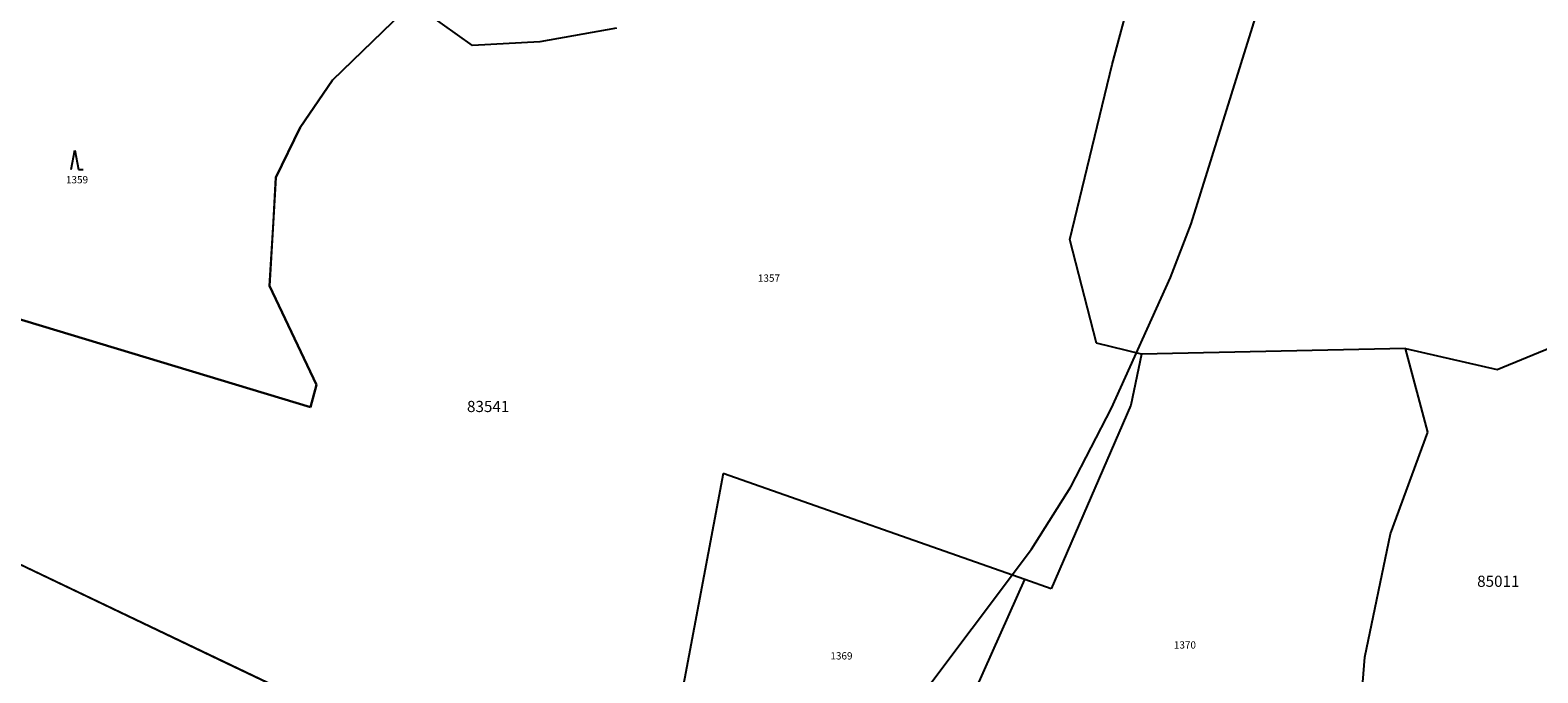
# Model space of a CAD drawing. Units: inches. Extents: x -782953 to -780217, y -1164475 to -1162278.
# Drawn here: x -782217 to -781907, y -1162814 to -1162682 of the extents above; entities that cross this region are included whole.
import ezdxf
from ezdxf.enums import TextEntityAlignment as Align

# ---------------------------------------------------------------- set-up
doc = ezdxf.new("R2010")
doc.units = ezdxf.units.IN
doc.header["$MEASUREMENT"] = 0
for name, color, linetype, true_color in [('BPEJ kresba', 7, 'Continuous', 0xe1d9fc), ('BPEJ popis', 7, 'Continuous', 0xe1d9fc), ('Cisla pozemkovych parcel', 2, 'Continuous', 0xffff00), ('Hranice parcel', 3, 'Continuous', 0x00ff00), ('Znacky kultur', 3, 'Continuous', 0x00ff00)]:
    doc.layers.add(name, color=color, linetype=linetype, true_color=true_color)
doc.styles.get("Standard").update_dxf_attribs({"font": 'arial.ttf'})

# ---------------------------------------------------------------- blocks, each defined once
blk = doc.blocks.new('308')
at = {"color": 0, "linetype": 'ByBlock'}
for p, q in [((-0.75, 0.02), (0, 4.02)), ((0, 4.02), (0.75, 0.02)), ((0.75, 0.02), (1.75, 0.02))]:
    blk.add_line(p, q, dxfattribs=at)

msp = doc.modelspace()

# ---------------------------------------------------------------- linework, layer by layer
at = {"layer": 'BPEJ kresba'}
for p, q in [((-781978.73, -1162721.47), (-781959.34, -1162659.24)), ((-782155.33, -1162691.93), (-782138.85, -1162676.02)), ((-782161.96, -1162701.66), (-782155.33, -1162691.93)), ((-782166.94, -1162711.97), (-782161.96, -1162701.66)), ((-782167.47, -1162721.11), (-782166.94, -1162711.97)), ((-782168.24, -1162734.25), (-782167.47, -1162721.11)), ((-781983, -1162732.55), (-781978.73, -1162721.47)), ((-782255.15, -1162730.44), (-782159.83, -1162759.22)), ((-782158.57, -1162754.59), (-782168.24, -1162734.25)), ((-781995.14, -1162759.41), (-781983, -1162732.55)), ((-782159.83, -1162759.22), (-782158.57, -1162754.59)), ((-782003.46, -1162775.61), (-781995.14, -1162759.41)), ((-782249.89, -1162777.05), (-782177, -1162811.85)), ((-782011.56, -1162788.39), (-782003.46, -1162775.61)), ((-782060.57, -1162853.61), (-782011.56, -1162788.39)), ((-782177, -1162811.85), (-782164.25, -1162817.94))]:
    msp.add_line(p, q, dxfattribs=at)
at = {"layer": 'Hranice parcel'}
for p, q in [((-781995.01, -1162688.72), (-781980.83, -1162636.18)), ((-782138.85, -1162676.02), (-782155.33, -1162691.93)), ((-782126.51, -1162684.81), (-782138.85, -1162676.02)), ((-782096.88, -1162681.28), (-782112.69, -1162684.09)), ((-782112.69, -1162684.09), (-782126.51, -1162684.81)), ((-782003.68, -1162724.74), (-781995.01, -1162688.72)), ((-782155.33, -1162691.93), (-782161.96, -1162701.66)), ((-782161.96, -1162701.66), (-782166.94, -1162711.97)), ((-782166.94, -1162711.97), (-782168.24, -1162734.25)), ((-781998.18, -1162746.04), (-782003.68, -1162724.74)), ((-782159.83, -1162759.22), (-782255.15, -1162730.44)), ((-782168.24, -1162734.25), (-782158.57, -1162754.59)), ((-781988.97, -1162748.31), (-781998.18, -1162746.04)), ((-781934.69, -1162747.12), (-781988.97, -1162748.31)), ((-781930.08, -1162764.35), (-781934.69, -1162747.12)), ((-781934.69, -1162747.12), (-781915.79, -1162751.43)), ((-781915.79, -1162751.43), (-781903.47, -1162746.4)), ((-781988.97, -1162748.31), (-781991.12, -1162758.78)), ((-782158.57, -1162754.59), (-782159.83, -1162759.22)), ((-781991.12, -1162758.78), (-782007.5, -1162796.57)), ((-781937.73, -1162785.29), (-781930.08, -1162764.35)), ((-782074.97, -1162772.82), (-782085.17, -1162827.05)), ((-782012.95, -1162794.65), (-782074.97, -1162772.82)), ((-782249.89, -1162777.05), (-782164.14, -1162817.99)), ((-781943.05, -1162810.65), (-781937.73, -1162785.29)), ((-782034.62, -1162843.12), (-782012.95, -1162794.65)), ((-782007.5, -1162796.57), (-782012.95, -1162794.65)), ((-781943.77, -1162819.99), (-781943.05, -1162810.65))]:
    msp.add_line(p, q, dxfattribs=at)

# ---------------------------------------------------------------- block references
at = {"layer": 'Znacky kultur'}
msp.add_blockref('308', (-782208.32, -1162710.33), dxfattribs=at)

# ---------------------------------------------------------------- texts
at = {"layer": 'BPEJ popis'}
for s, p in [('83541', (-782127.65, -1162760.21)), ('85011', (-781919.93, -1162796.16))]:
    msp.add_text(s, height=2.3, dxfattribs=at).set_placement(p)
at = {"layer": 'Cisla pozemkovych parcel'}
for s, p in [('1359', (-782210.11, -1162713.64)), ('1357', (-782067.83, -1162733.88)), ('1370', (-781982.29, -1162809.33)), ('1369', (-782052.92, -1162811.57))]:
    msp.add_text(s, height=1.5, dxfattribs=at).set_placement(p, align=Align.BOTTOM_LEFT)

doc.saveas('drawing.dxf')
